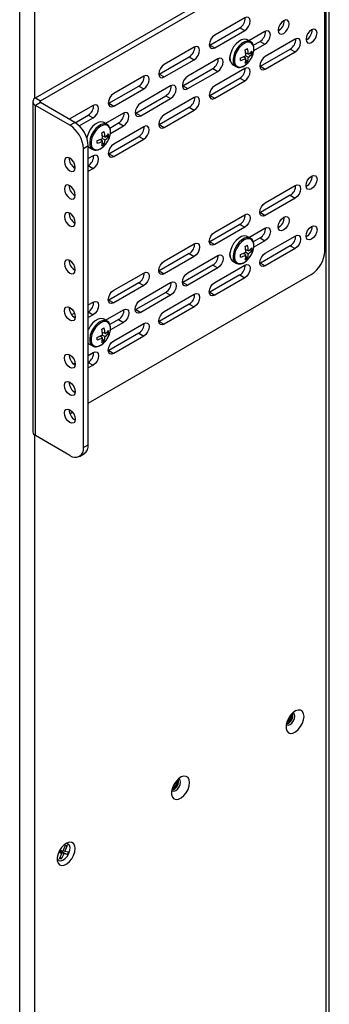
# Model space of a CAD drawing. Units: inches. Extents: x 0.3 to 33.8, y 0.2 to 21.7.
# Drawn here: x 28.3 to 29.3, y 13.7 to 16.9 of the extents above; entities that cross this region are included whole.
import ezdxf

# ---------------------------------------------------------------- set-up
doc = ezdxf.new("R2010")
doc.units = ezdxf.units.IN
doc.header["$MEASUREMENT"] = 0

msp = doc.modelspace()

# ---------------------------------------------------------------- linework, layer by layer
at = {"color": 7, "linetype": 'Continuous', "lineweight": 25}
for p, q in [((29.33586, 10.79162), (29.33586, 17.41989)), ((29.32561, 10.77733), (29.32561, 17.4056)), ((28.38245, 16.61576), (29.26108, 17.12298)), ((28.39831, 16.6066), (29.27694, 17.11383)), ((28.33124, 10.25146), (28.33124, 17.08979)), ((29.32113, 16.11866), (29.32113, 17.08831)), ((29.06127, 16.87501), (28.96404, 16.81888)), ((28.94819, 16.78721), (29.04541, 16.84334)), ((29.04541, 16.84334), (29.06127, 16.83418)), ((28.96404, 16.77805), (29.06127, 16.83418)), ((29.12686, 16.83081), (29.07502, 16.80088)), ((28.8974, 16.78041), (28.80017, 16.72428)), ((28.94645, 16.7863), (28.94819, 16.78721)), ((28.94819, 16.78721), (28.96404, 16.77805)), ((29.08, 16.79801), (29.06956, 16.80403)), ((29.08885, 16.78635), (29.111, 16.79913)), ((29.09078, 16.76915), (29.12686, 16.78998)), ((29.111, 16.79913), (29.12686, 16.78998)), ((29.22514, 16.80589), (29.12792, 16.74977)), ((28.78432, 16.69261), (28.88154, 16.74873)), ((28.88154, 16.74873), (28.8974, 16.73958)), ((29.01217, 16.7474), (29.01331, 16.74636)), ((29.01402, 16.75484), (29.01431, 16.75467)), ((29.06541, 16.74326), (29.05787, 16.74921)), ((29.07349, 16.75726), (29.06458, 16.76081)), ((29.06541, 16.75259), (29.07349, 16.74792)), ((29.08483, 16.75838), (29.07652, 16.75938)), ((29.11206, 16.71809), (29.20929, 16.77422)), ((29.12792, 16.70894), (29.22514, 16.76507)), ((29.20929, 16.77422), (29.22514, 16.76507)), ((28.80017, 16.68345), (28.8974, 16.73958)), ((28.97394, 16.74253), (28.87672, 16.68641)), ((29.01193, 16.74206), (29.01316, 16.74267)), ((29.02293, 16.72327), (29.03338, 16.71725)), ((29.07011, 16.73288), (29.06508, 16.73957)), ((29.11032, 16.71719), (29.11206, 16.71809)), ((29.11206, 16.71809), (29.12792, 16.70894)), ((28.73353, 16.68581), (28.6363, 16.62968)), ((28.78258, 16.6917), (28.78432, 16.69261)), ((28.78432, 16.69261), (28.80017, 16.68345)), ((28.86086, 16.65473), (28.95809, 16.71086)), ((28.87672, 16.64558), (28.97394, 16.70171)), ((28.95809, 16.71086), (28.97394, 16.70171)), ((29.06127, 16.71129), (28.96404, 16.65516)), ((28.62044, 16.59801), (28.71767, 16.65413)), ((28.71767, 16.65413), (28.73353, 16.64498)), ((28.82103, 16.65426), (28.7238, 16.59813)), ((28.85912, 16.65383), (28.86086, 16.65473)), ((28.86086, 16.65473), (28.87672, 16.64558)), ((28.94819, 16.62349), (29.04541, 16.67962)), ((28.96404, 16.61434), (29.06127, 16.67047)), ((29.04541, 16.67962), (29.06127, 16.67047)), ((28.6363, 16.58885), (28.73353, 16.64498)), ((28.70795, 16.56646), (28.80518, 16.62259)), ((28.8974, 16.61669), (28.80017, 16.56056)), ((28.80518, 16.62259), (28.82103, 16.61343)), ((28.94645, 16.62259), (28.94819, 16.62349)), ((28.94819, 16.62349), (28.96404, 16.61434)), ((28.37368, 16.60354), (28.37368, 15.53183)), ((28.38245, 16.61576), (28.39831, 16.6066)), ((28.39831, 16.60048), (28.38245, 16.59133)), ((28.38245, 15.51962), (28.38245, 16.59133)), ((28.49387, 16.527), (28.38245, 16.59133)), ((28.50973, 16.53616), (28.39831, 16.60048)), ((28.56966, 16.5912), (28.49201, 16.54638)), ((28.61871, 16.5971), (28.62044, 16.59801)), ((28.62044, 16.59801), (28.6363, 16.58885)), ((28.7238, 16.5573), (28.82103, 16.61343)), ((28.78432, 16.52889), (28.88154, 16.58502)), ((28.88154, 16.58502), (28.8974, 16.57586)), ((28.51148, 16.5351), (28.5538, 16.55953)), ((28.5538, 16.55953), (28.56966, 16.55038)), ((28.66812, 16.56598), (28.60974, 16.53228)), ((28.70621, 16.56555), (28.70795, 16.56646)), ((28.70795, 16.56646), (28.7238, 16.5573)), ((28.80017, 16.51974), (28.8974, 16.57586)), ((28.49387, 16.527), (28.50973, 16.53616)), ((28.52474, 16.52445), (28.56966, 16.55038)), ((28.61472, 16.52941), (28.60428, 16.53544)), ((28.62357, 16.51775), (28.65226, 16.53431)), ((28.6255, 16.50055), (28.66812, 16.52516)), ((28.73353, 16.52209), (28.6363, 16.46596)), ((28.65226, 16.53431), (28.66812, 16.52516)), ((28.78258, 16.52799), (28.78432, 16.52889)), ((28.78432, 16.52889), (28.80017, 16.51974)), ((28.60822, 16.48866), (28.5993, 16.49221)), ((28.61955, 16.48978), (28.61124, 16.49078)), ((28.62044, 16.43429), (28.71767, 16.49042)), ((28.71767, 16.49042), (28.73353, 16.48126)), ((28.55392, 16.45961), (28.53807, 16.45046)), ((28.55392, 15.48997), (28.55392, 16.45961)), ((28.60014, 16.47466), (28.5926, 16.48061)), ((28.60483, 16.46428), (28.5998, 16.47098)), ((28.60013, 16.48399), (28.60822, 16.47933)), ((28.6363, 16.42513), (28.73353, 16.48126)), ((28.53807, 15.48081), (28.53807, 16.45046)), ((28.56966, 16.42749), (28.55392, 16.41841)), ((28.55766, 16.45468), (28.5681, 16.44865)), ((28.61871, 16.43339), (28.62044, 16.43429)), ((28.62044, 16.43429), (28.6363, 16.42513)), ((28.51123, 16.39376), (28.50595, 16.39071)), ((28.50973, 16.38806), (28.51154, 16.38712)), ((28.55392, 16.37758), (28.56966, 16.38666)), ((29.12792, 16.27495), (29.22514, 16.33108)), ((28.50973, 16.29875), (28.51154, 16.29781)), ((29.20929, 16.2994), (29.11206, 16.24327)), ((29.20929, 16.2994), (29.22514, 16.29025)), ((29.22514, 16.29025), (29.12792, 16.23412)), ((28.96404, 16.18035), (29.06127, 16.23647)), ((29.11206, 16.24327), (29.11032, 16.24237)), ((29.11206, 16.24327), (29.12792, 16.23412)), ((28.50973, 16.20944), (28.51154, 16.2085)), ((29.04541, 16.2048), (28.94819, 16.14867)), ((29.04541, 16.2048), (29.06127, 16.19565)), ((29.06127, 16.19565), (28.96404, 16.13952)), ((29.07519, 16.16286), (29.12686, 16.19268)), ((28.80017, 16.08574), (28.8974, 16.14187)), ((28.94819, 16.14867), (28.94645, 16.14777)), ((28.94819, 16.14867), (28.96404, 16.13952)), ((29.08, 16.16008), (29.06956, 16.16611)), ((29.111, 16.16101), (29.08891, 16.14825)), ((29.12686, 16.15185), (29.09075, 16.13101)), ((29.111, 16.16101), (29.12686, 16.15185)), ((29.12792, 16.11123), (29.22514, 16.16736)), ((28.88154, 16.1102), (28.78432, 16.05407)), ((28.88154, 16.1102), (28.8974, 16.10105)), ((29.0122, 16.10946), (29.01331, 16.10844)), ((29.01408, 16.11688), (29.01431, 16.11675)), ((29.06541, 16.10534), (29.05787, 16.11128)), ((29.07349, 16.11933), (29.06458, 16.12289)), ((29.06541, 16.11467), (29.07349, 16.11)), ((29.08483, 16.12045), (29.07652, 16.12146)), ((29.20929, 16.13569), (29.11206, 16.07956)), ((29.22514, 16.12653), (29.12792, 16.0704)), ((29.20929, 16.13569), (29.22514, 16.12653)), ((28.8974, 16.10105), (28.80017, 16.04492)), ((28.87672, 16.04828), (28.97394, 16.10441)), ((29.01334, 16.10464), (29.01204, 16.10398)), ((29.02293, 16.08535), (29.03338, 16.07932)), ((29.07011, 16.09496), (29.06508, 16.10165)), ((29.11206, 16.07956), (29.11032, 16.07865)), ((29.11206, 16.07956), (29.12792, 16.0704)), ((28.50973, 16.05634), (28.51154, 16.0554)), ((28.55392, 15.62473), (29.27694, 16.04212)), ((28.6363, 15.99114), (28.73353, 16.04727)), ((28.78432, 16.05407), (28.78258, 16.05317)), ((28.78432, 16.05407), (28.80017, 16.04492)), ((28.95809, 16.07273), (28.86086, 16.01661)), ((28.97394, 16.06358), (28.87672, 16.00745)), ((29.04541, 16.04108), (28.94819, 15.98496)), ((28.95809, 16.07273), (28.97394, 16.06358)), ((28.96404, 16.01663), (29.06127, 16.07276)), ((29.04541, 16.04108), (29.06127, 16.03193)), ((28.71767, 16.0156), (28.62044, 15.95947)), ((28.71767, 16.0156), (28.73353, 16.00644)), ((28.7238, 15.96), (28.82103, 16.01613)), ((28.86086, 16.01661), (28.85912, 16.0157)), ((28.86086, 16.01661), (28.87672, 16.00745)), ((29.06127, 16.03193), (28.96404, 15.9758)), ((28.73353, 16.00644), (28.6363, 15.95032)), ((28.80518, 15.98446), (28.70795, 15.92833)), ((28.80017, 15.92203), (28.8974, 15.97816)), ((28.80518, 15.98446), (28.82103, 15.97531)), ((28.94819, 15.98496), (28.94645, 15.98405)), ((28.94819, 15.98496), (28.96404, 15.9758)), ((28.55392, 15.94359), (28.56966, 15.95267)), ((28.62044, 15.95947), (28.61871, 15.95857)), ((28.62044, 15.95947), (28.6363, 15.95032)), ((28.82103, 15.97531), (28.7238, 15.91918)), ((28.88154, 15.94648), (28.78432, 15.89035)), ((28.88154, 15.94648), (28.8974, 15.93733)), ((28.49987, 15.91238), (28.50865, 15.91745)), ((28.60992, 15.89426), (28.66812, 15.92786)), ((28.70795, 15.92833), (28.70621, 15.92743)), ((28.70795, 15.92833), (28.7238, 15.91918)), ((28.8974, 15.93733), (28.80017, 15.8812)), ((28.56966, 15.91184), (28.55392, 15.90276)), ((28.61472, 15.89148), (28.60428, 15.89751)), ((28.65226, 15.89619), (28.62363, 15.87966)), ((28.66812, 15.88703), (28.62548, 15.86241)), ((28.6363, 15.82743), (28.73353, 15.88355)), ((28.65226, 15.89619), (28.66812, 15.88703)), ((28.78432, 15.89035), (28.78258, 15.88945)), ((28.78432, 15.89035), (28.80017, 15.8812)), ((28.60822, 15.85073), (28.5993, 15.85429)), ((28.61955, 15.85186), (28.61124, 15.85286)), ((28.71767, 15.85188), (28.62044, 15.79575)), ((28.71767, 15.85188), (28.73353, 15.84273)), ((28.60014, 15.83674), (28.5926, 15.84268)), ((28.60483, 15.82636), (28.5998, 15.83305)), ((28.60013, 15.84607), (28.60822, 15.8414)), ((28.73353, 15.84273), (28.6363, 15.7866)), ((28.55392, 15.77987), (28.56966, 15.78895)), ((28.55766, 15.81675), (28.5681, 15.81073)), ((28.62044, 15.79575), (28.61871, 15.79485)), ((28.62044, 15.79575), (28.6363, 15.7866)), ((28.50639, 15.75243), (28.51132, 15.75528)), ((28.56966, 15.74813), (28.55392, 15.73904)), ((28.49445, 15.59039), (28.50293, 15.59529)), ((28.49387, 15.45529), (28.38245, 15.51962)), ((28.53807, 15.48081), (28.55392, 15.48997)), ((28.52512, 15.4522), (28.54098, 15.46135)), ((29.20561, 14.60604), (29.21003, 14.60349)), ((29.20916, 14.5971), (29.21003, 14.60349)), ((29.21296, 14.6126), (29.21125, 14.61359)), ((29.21547, 14.61803), (29.21581, 14.61784)), ((29.21581, 14.61784), (29.21576, 14.61831)), ((29.20368, 14.59458), (29.20041, 14.59647)), ((29.20259, 14.6009), (29.20916, 14.5971)), ((29.20368, 14.59458), (29.20916, 14.5971)), ((28.83245, 14.38028), (28.82918, 14.38216)), ((28.83135, 14.38659), (28.83793, 14.3828)), ((28.83245, 14.38028), (28.83793, 14.3828)), ((28.83438, 14.39173), (28.8388, 14.38918)), ((28.83793, 14.3828), (28.8388, 14.38918)), ((28.84173, 14.39829), (28.84001, 14.39928)), ((28.84424, 14.40373), (28.84458, 14.40353)), ((28.84458, 14.40353), (28.84453, 14.404)), ((28.47214, 14.17238), (28.47983, 14.19016)), ((28.48542, 14.18909), (28.47774, 14.17131)), ((28.48542, 14.18909), (28.47856, 14.18723)), ((28.47983, 14.19016), (28.48542, 14.18909)), ((28.46842, 14.16377), (28.45713, 14.16593)), ((28.45931, 14.17071), (28.46842, 14.16377)), ((28.47402, 14.16271), (28.46009, 14.17221)), ((28.48557, 14.1605), (28.46058, 14.17312)), ((28.46074, 14.14599), (28.46842, 14.16377)), ((28.46133, 14.17445), (28.47214, 14.17238)), ((28.47402, 14.16271), (28.46633, 14.14493)), ((28.47264, 14.17352), (28.47774, 14.17131)), ((28.48557, 14.1605), (28.47402, 14.16271)), ((28.47774, 14.17131), (28.48929, 14.16911)), ((28.48929, 14.16911), (28.48557, 14.1605)), ((28.46633, 14.14493), (28.46074, 14.14599)), ((28.46633, 14.14493), (28.46341, 14.15218))]:
    msp.add_line(p, q, dxfattribs=at)
at = {"color": 8, "linetype": 'Continuous', "lineweight": 25}
for p, q in [((28.38073, 16.61468), (28.38073, 17.09285)), ((28.39831, 16.60048), (28.39831, 16.6066)), ((28.55392, 16.39574), (28.56966, 16.38666)), ((28.55392, 15.92093), (28.56966, 15.91184)), ((28.55392, 15.75721), (28.56966, 15.74813)), ((28.38073, 11.53682), (28.38073, 15.52069))]:
    msp.add_line(p, q, dxfattribs=at)
at = {"color": 7, "linetype": 'Continuous', "lineweight": 25, "flags": 128}
for points in [[(29.06127, 16.83418), (29.06804, 16.83964), (29.07377, 16.84738), (29.0776, 16.85621), (29.07895, 16.8648), (29.0776, 16.87184), (29.07377, 16.87625), (29.06804, 16.87736), (29.06127, 16.87501)], [(29.17008, 16.83535), (29.17143, 16.82827), (29.17528, 16.82384), (29.18104, 16.82272), (29.18784, 16.82509), (29.19464, 16.83057), (29.20041, 16.83835), (29.20426, 16.84723), (29.20561, 16.85586), (29.20426, 16.86293), (29.20041, 16.86736), (29.19464, 16.86848), (29.18784, 16.86612), (29.18104, 16.86063), (29.17528, 16.85286), (29.17143, 16.84398), (29.17008, 16.83535)], [(28.96404, 16.81888), (28.95728, 16.81342), (28.95154, 16.80569), (28.94771, 16.79685), (28.94637, 16.78826), (28.94771, 16.78123), (28.95154, 16.77682), (28.95728, 16.7757), (28.96404, 16.77805)], [(29.12686, 16.78998), (29.13362, 16.79544), (29.13936, 16.80318), (29.14319, 16.81201), (29.14453, 16.8206), (29.14319, 16.82763), (29.13936, 16.83204), (29.13362, 16.83316), (29.12686, 16.83081)], [(29.22514, 16.76507), (29.23191, 16.77053), (29.23764, 16.77826), (29.24148, 16.7871), (29.24282, 16.79569), (29.24148, 16.80272), (29.23764, 16.80713), (29.23191, 16.80825), (29.22514, 16.80589)], [(29.26041, 16.80584), (29.26176, 16.79877), (29.26561, 16.79434), (29.27138, 16.79322), (29.27818, 16.79558), (29.28498, 16.80107), (29.29074, 16.80884), (29.29459, 16.81772), (29.29594, 16.82635), (29.29459, 16.83342), (29.29074, 16.83785), (29.28498, 16.83897), (29.27818, 16.83661), (29.27138, 16.83112), (29.26561, 16.82335), (29.26176, 16.81447), (29.26041, 16.80584)], [(28.8974, 16.73958), (28.90416, 16.74504), (28.9099, 16.75278), (28.91373, 16.76161), (28.91508, 16.7702), (28.91373, 16.77723), (28.9099, 16.78164), (28.90416, 16.78276), (28.8974, 16.78041)], [(29.06956, 16.80403), (29.06705, 16.8052), (29.05938, 16.80616), (29.05073, 16.80396), (29.04176, 16.79878), (29.03311, 16.79099), (29.02544, 16.78118), (29.01931, 16.77006), (29.01518, 16.75847), (29.01335, 16.74726), (29.01397, 16.73727), (29.01697, 16.72924), (29.02215, 16.72376), (29.02293, 16.72327)], [(29.08606, 16.7516), (29.08821, 16.7574), (29.09074, 16.7688), (29.09074, 16.77915), (29.08821, 16.78763), (29.08336, 16.79354), (29.07659, 16.79641), (29.06843, 16.796), (29.05955, 16.79235), (29.05068, 16.78576), (29.04252, 16.77675), (29.03574, 16.76605), (29.03089, 16.75454), (29.02837, 16.74315), (29.02837, 16.73279), (29.03089, 16.72431), (29.03574, 16.7184), (29.04252, 16.71553), (29.05068, 16.71594), (29.05955, 16.71959), (29.05955, 16.71959)], [(28.97394, 16.70171), (28.98071, 16.70717), (28.98644, 16.7149), (28.99028, 16.72374), (28.99162, 16.73232), (28.99028, 16.73936), (28.98644, 16.74377), (28.98071, 16.74488), (28.97394, 16.74253)], [(29.12792, 16.74977), (29.12115, 16.74431), (29.11542, 16.73657), (29.11158, 16.72774), (29.11024, 16.71915), (29.11158, 16.71211), (29.11542, 16.7077), (29.12115, 16.70659), (29.12792, 16.70894)], [(28.80017, 16.72428), (28.79341, 16.71882), (28.78767, 16.71108), (28.78384, 16.70225), (28.78249, 16.69366), (28.78384, 16.68663), (28.78767, 16.68222), (28.79341, 16.6811), (28.80017, 16.68345)], [(29.05955, 16.71959), (29.06843, 16.72619), (29.07659, 16.7352), (29.07659, 16.73521)], [(29.06127, 16.67047), (29.06804, 16.67592), (29.07377, 16.68366), (29.0776, 16.6925), (29.07895, 16.70108), (29.0776, 16.70812), (29.07377, 16.71253), (29.06804, 16.71364), (29.06127, 16.71129)], [(28.73353, 16.64498), (28.74029, 16.65044), (28.74603, 16.65817), (28.74986, 16.66701), (28.75121, 16.6756), (28.74986, 16.68263), (28.74603, 16.68704), (28.74029, 16.68816), (28.73353, 16.68581)], [(28.87672, 16.68641), (28.86995, 16.68095), (28.86422, 16.67321), (28.86038, 16.66438), (28.85904, 16.65579), (28.86038, 16.64875), (28.86422, 16.64434), (28.86995, 16.64323), (28.87672, 16.64558)], [(28.82103, 16.61343), (28.8278, 16.61889), (28.83353, 16.62663), (28.83736, 16.63546), (28.83871, 16.64405), (28.83736, 16.65109), (28.83353, 16.6555), (28.8278, 16.65661), (28.82103, 16.65426)], [(28.96404, 16.65516), (28.95728, 16.64971), (28.95154, 16.64197), (28.94771, 16.63313), (28.94637, 16.62455), (28.94771, 16.61751), (28.95154, 16.6131), (28.95728, 16.61199), (28.96404, 16.61434)], [(28.6363, 16.62968), (28.62954, 16.62422), (28.6238, 16.61648), (28.61997, 16.60765), (28.61862, 16.59906), (28.61997, 16.59202), (28.6238, 16.58761), (28.62954, 16.5865), (28.6363, 16.58885)], [(28.8974, 16.57586), (28.90416, 16.58132), (28.9099, 16.58906), (28.91373, 16.59789), (28.91508, 16.60648), (28.91373, 16.61352), (28.9099, 16.61793), (28.90416, 16.61904), (28.8974, 16.61669)], [(28.56966, 16.55038), (28.57642, 16.55584), (28.58216, 16.56357), (28.58599, 16.57241), (28.58733, 16.581), (28.58599, 16.58803), (28.58216, 16.59244), (28.57642, 16.59356), (28.56966, 16.5912)], [(28.7238, 16.59813), (28.71704, 16.59267), (28.7113, 16.58494), (28.70747, 16.5761), (28.70613, 16.56751), (28.70747, 16.56048), (28.7113, 16.55607), (28.71704, 16.55495), (28.7238, 16.5573)], [(28.66812, 16.52516), (28.67489, 16.53062), (28.68062, 16.53835), (28.68445, 16.54719), (28.6858, 16.55578), (28.68445, 16.56281), (28.68062, 16.56722), (28.67489, 16.56834), (28.66812, 16.56598)], [(28.80017, 16.56056), (28.79341, 16.5551), (28.78767, 16.54737), (28.78384, 16.53853), (28.78249, 16.52994), (28.78384, 16.52291), (28.78767, 16.5185), (28.79341, 16.51738), (28.80017, 16.51974)], [(28.60428, 16.53544), (28.60178, 16.5366), (28.5941, 16.53756), (28.58546, 16.53536), (28.57648, 16.53018), (28.56783, 16.52239), (28.56016, 16.51258), (28.55403, 16.50146), (28.5499, 16.48987), (28.549, 16.48591)], [(28.62078, 16.483), (28.62294, 16.4888), (28.62546, 16.5002), (28.62546, 16.51055), (28.62294, 16.51903), (28.61809, 16.52494), (28.61131, 16.52781), (28.60315, 16.52741), (28.59428, 16.52376), (28.5854, 16.51716), (28.57724, 16.50815), (28.57047, 16.49745), (28.56562, 16.48594), (28.56309, 16.47455), (28.56309, 16.46419), (28.56562, 16.45572), (28.57047, 16.4498), (28.57724, 16.44693), (28.5854, 16.44734), (28.59428, 16.45099), (28.59428, 16.45099)], [(28.73353, 16.48126), (28.74029, 16.48672), (28.74603, 16.49446), (28.74986, 16.50329), (28.75121, 16.51188), (28.74986, 16.51892), (28.74603, 16.52333), (28.74029, 16.52444), (28.73353, 16.52209)], [(28.55392, 16.45767), (28.55687, 16.45516), (28.55766, 16.45468)], [(28.59428, 16.45099), (28.60315, 16.45759), (28.61131, 16.4666), (28.61132, 16.46661)], [(28.6363, 16.46596), (28.62954, 16.4605), (28.6238, 16.45277), (28.61997, 16.44393), (28.61862, 16.43534), (28.61997, 16.42831), (28.6238, 16.4239), (28.62954, 16.42278), (28.6363, 16.42513)], [(28.56966, 16.38666), (28.57642, 16.39212), (28.58216, 16.39986), (28.58599, 16.40869), (28.58733, 16.41728), (28.58599, 16.42432), (28.58216, 16.42873), (28.57642, 16.42984), (28.56966, 16.42749)], [(28.49387, 16.3789), (28.50067, 16.37654), (28.50643, 16.37766), (28.51029, 16.38209), (28.51164, 16.38916), (28.51029, 16.39779), (28.50643, 16.40667), (28.50067, 16.41445), (28.49387, 16.41993), (28.48707, 16.4223), (28.48131, 16.42118), (28.47746, 16.41674), (28.47611, 16.40967), (28.47746, 16.40104), (28.48131, 16.39216), (28.48707, 16.38439), (28.49387, 16.3789)], [(29.26041, 16.33102), (29.26176, 16.33965), (29.26561, 16.34853), (29.27138, 16.35631), (29.27818, 16.36179), (29.28498, 16.36416), (29.29074, 16.36304), (29.29459, 16.3586), (29.29594, 16.35153), (29.29459, 16.3429), (29.29074, 16.33402), (29.28498, 16.32625), (29.27818, 16.32076), (29.27138, 16.3184), (29.26561, 16.31952), (29.26176, 16.32395), (29.26041, 16.33102)], [(28.49387, 16.28959), (28.50067, 16.28723), (28.50643, 16.28835), (28.51029, 16.29278), (28.51164, 16.29985), (28.51029, 16.30848), (28.50643, 16.31736), (28.50067, 16.32514), (28.49387, 16.33062), (28.48707, 16.33299), (28.48131, 16.33187), (28.47746, 16.32744), (28.47611, 16.32037), (28.47746, 16.31173), (28.48131, 16.30285), (28.48707, 16.29508), (28.49387, 16.28959)], [(29.22514, 16.33108), (29.23191, 16.33343), (29.23764, 16.33231), (29.24148, 16.3279), (29.24282, 16.32087), (29.24148, 16.31228), (29.23764, 16.30344), (29.23191, 16.29571), (29.22514, 16.29025)], [(29.12792, 16.23412), (29.12115, 16.23177), (29.11542, 16.23288), (29.11158, 16.23729), (29.11024, 16.24433), (29.11158, 16.25292), (29.11542, 16.26175), (29.12115, 16.26949), (29.12792, 16.27495)], [(28.49387, 16.20028), (28.50067, 16.19792), (28.50643, 16.19904), (28.51029, 16.20347), (28.51164, 16.21054), (28.51029, 16.21918), (28.50643, 16.22805), (28.50067, 16.23583), (28.49387, 16.24132), (28.48707, 16.24368), (28.48131, 16.24256), (28.47746, 16.23813), (28.47611, 16.23106), (28.47746, 16.22242), (28.48131, 16.21355), (28.48707, 16.20577), (28.49387, 16.20028)], [(29.06127, 16.23647), (29.06804, 16.23883), (29.07377, 16.23771), (29.0776, 16.2333), (29.07895, 16.22627), (29.0776, 16.21768), (29.07377, 16.20884), (29.06804, 16.20111), (29.06127, 16.19565)], [(29.17008, 16.19722), (29.17143, 16.20585), (29.17528, 16.21473), (29.18104, 16.2225), (29.18784, 16.22799), (29.19464, 16.23035), (29.20041, 16.22923), (29.20426, 16.2248), (29.20561, 16.21773), (29.20426, 16.2091), (29.20041, 16.20022), (29.19464, 16.19245), (29.18784, 16.18696), (29.18104, 16.1846), (29.17528, 16.18572), (29.17143, 16.19015), (29.17008, 16.19722)], [(28.96404, 16.13952), (28.95728, 16.13717), (28.95154, 16.13828), (28.94771, 16.14269), (28.94637, 16.14973), (28.94771, 16.15832), (28.95154, 16.16715), (28.95728, 16.17489), (28.96404, 16.18035)], [(29.12686, 16.19268), (29.13362, 16.19503), (29.13936, 16.19392), (29.14319, 16.18951), (29.14453, 16.18247), (29.14319, 16.17388), (29.13936, 16.16505), (29.13362, 16.15731), (29.12686, 16.15185)], [(29.22514, 16.16736), (29.23191, 16.16971), (29.23764, 16.1686), (29.24148, 16.16419), (29.24282, 16.15715), (29.24148, 16.14856), (29.23764, 16.13973), (29.23191, 16.13199), (29.22514, 16.12653)], [(29.26041, 16.1673), (29.26176, 16.17594), (29.26561, 16.18481), (29.27138, 16.19259), (29.27818, 16.19808), (29.28498, 16.20044), (29.29074, 16.19932), (29.29459, 16.19489), (29.29594, 16.18782), (29.29459, 16.17918), (29.29074, 16.17031), (29.28498, 16.16253), (29.27818, 16.15704), (29.27138, 16.15468), (29.26561, 16.1558), (29.26176, 16.16023), (29.26041, 16.1673)], [(28.8974, 16.14187), (28.90416, 16.14422), (28.9099, 16.14311), (28.91373, 16.1387), (28.91508, 16.13166), (28.91373, 16.12308), (28.9099, 16.11424), (28.90416, 16.1065), (28.8974, 16.10105)], [(29.06956, 16.16611), (29.06705, 16.16728), (29.05938, 16.16823), (29.05073, 16.16604), (29.04176, 16.16086), (29.03311, 16.15307), (29.02544, 16.14325), (29.01931, 16.13214), (29.01518, 16.12055), (29.01335, 16.10934), (29.01397, 16.09935), (29.01697, 16.09132), (29.02215, 16.08584), (29.02293, 16.08535)], [(29.08606, 16.11368), (29.08821, 16.11948), (29.09074, 16.13088), (29.09074, 16.14123), (29.08821, 16.14971), (29.08336, 16.15562), (29.07659, 16.15849), (29.06843, 16.15808), (29.05955, 16.15443), (29.05068, 16.14783), (29.04252, 16.13882), (29.03574, 16.12813), (29.03089, 16.11662), (29.02837, 16.10522), (29.02837, 16.09487), (29.03089, 16.08639), (29.03574, 16.08048), (29.04252, 16.07761), (29.05068, 16.07802), (29.05955, 16.08167), (29.05955, 16.08167)], [(28.97394, 16.10441), (28.98071, 16.10676), (28.98644, 16.10564), (28.99028, 16.10123), (28.99162, 16.0942), (28.99028, 16.08561), (28.98644, 16.07677), (28.98071, 16.06904), (28.97394, 16.06358)], [(29.12792, 16.0704), (29.12115, 16.06805), (29.11542, 16.06917), (29.11158, 16.07358), (29.11024, 16.08061), (29.11158, 16.0892), (29.11542, 16.09804), (29.12115, 16.10577), (29.12792, 16.11123)], [(28.49387, 16.04718), (28.50067, 16.04482), (28.50643, 16.04594), (28.51029, 16.05037), (28.51164, 16.05744), (28.51029, 16.06607), (28.50643, 16.07495), (28.50067, 16.08273), (28.49387, 16.08821), (28.48707, 16.09058), (28.48131, 16.08946), (28.47746, 16.08502), (28.47611, 16.07795), (28.47746, 16.06932), (28.48131, 16.06044), (28.48707, 16.05267), (28.49387, 16.04718)], [(28.80017, 16.04492), (28.79341, 16.04257), (28.78767, 16.04368), (28.78384, 16.04809), (28.78249, 16.05513), (28.78384, 16.06371), (28.78767, 16.07255), (28.79341, 16.08029), (28.80017, 16.08574)], [(29.05955, 16.08167), (29.06843, 16.08827), (29.07659, 16.09728), (29.07659, 16.09728)], [(29.06127, 16.07276), (29.06804, 16.07511), (29.07377, 16.07399), (29.0776, 16.06958), (29.07895, 16.06255), (29.0776, 16.05396), (29.07377, 16.04513), (29.06804, 16.03739), (29.06127, 16.03193)], [(28.73353, 16.04727), (28.74029, 16.04962), (28.74603, 16.04851), (28.74986, 16.0441), (28.75121, 16.03706), (28.74986, 16.02847), (28.74603, 16.01964), (28.74029, 16.0119), (28.73353, 16.00644)], [(28.87672, 16.00745), (28.86995, 16.0051), (28.86422, 16.00621), (28.86038, 16.01062), (28.85904, 16.01766), (28.86038, 16.02625), (28.86422, 16.03508), (28.86995, 16.04282), (28.87672, 16.04828)], [(28.82103, 16.01613), (28.8278, 16.01848), (28.83353, 16.01737), (28.83736, 16.01296), (28.83871, 16.00592), (28.83736, 15.99734), (28.83353, 15.9885), (28.8278, 15.98076), (28.82103, 15.97531)], [(28.96404, 15.9758), (28.95728, 15.97345), (28.95154, 15.97457), (28.94771, 15.97898), (28.94637, 15.98601), (28.94771, 15.9946), (28.95154, 16.00343), (28.95728, 16.01117), (28.96404, 16.01663)], [(28.6363, 15.95032), (28.62954, 15.94796), (28.6238, 15.94908), (28.61997, 15.95349), (28.61862, 15.96052), (28.61997, 15.96911), (28.6238, 15.97795), (28.62954, 15.98568), (28.6363, 15.99114)], [(28.8974, 15.97816), (28.90416, 15.98051), (28.9099, 15.97939), (28.91373, 15.97498), (28.91508, 15.96795), (28.91373, 15.95936), (28.9099, 15.95052), (28.90416, 15.94279), (28.8974, 15.93733)], [(28.56966, 15.95267), (28.57642, 15.95502), (28.58216, 15.95391), (28.58599, 15.9495), (28.58733, 15.94246), (28.58599, 15.93387), (28.58216, 15.92504), (28.57642, 15.9173), (28.56966, 15.91184)], [(28.7238, 15.91918), (28.71704, 15.91683), (28.7113, 15.91794), (28.70747, 15.92235), (28.70613, 15.92939), (28.70747, 15.93797), (28.7113, 15.94681), (28.71704, 15.95455), (28.7238, 15.96)], [(28.49387, 15.93511), (28.50067, 15.92963), (28.50643, 15.92185), (28.51029, 15.91297), (28.51164, 15.90434), (28.51029, 15.89727), (28.50643, 15.89284), (28.50067, 15.89172), (28.49387, 15.89408), (28.48707, 15.89957), (28.48131, 15.90734), (28.47746, 15.91622), (28.47611, 15.92485), (28.47746, 15.93192), (28.48131, 15.93636), (28.48707, 15.93748), (28.49387, 15.93511)], [(28.66812, 15.92786), (28.67489, 15.93021), (28.68062, 15.9291), (28.68445, 15.92468), (28.6858, 15.91765), (28.68445, 15.90906), (28.68062, 15.90023), (28.67489, 15.89249), (28.66812, 15.88703)], [(28.80017, 15.8812), (28.79341, 15.87885), (28.78767, 15.87996), (28.78384, 15.88437), (28.78249, 15.89141), (28.78384, 15.9), (28.78767, 15.90883), (28.79341, 15.91657), (28.80017, 15.92203)], [(28.60428, 15.89751), (28.60178, 15.89868), (28.5941, 15.89964), (28.58546, 15.89744), (28.57648, 15.89226), (28.56783, 15.88447), (28.56016, 15.87465), (28.55403, 15.86354), (28.55372, 15.86284)], [(28.62078, 15.84508), (28.62294, 15.85088), (28.62546, 15.86228), (28.62546, 15.87263), (28.62294, 15.88111), (28.61809, 15.88702), (28.61131, 15.88989), (28.60315, 15.88948), (28.59428, 15.88583), (28.5854, 15.87924), (28.57724, 15.87022), (28.57047, 15.85953), (28.56562, 15.84802), (28.56309, 15.83663), (28.56309, 15.82627), (28.56562, 15.81779), (28.57047, 15.81188), (28.57724, 15.80901), (28.5854, 15.80942), (28.59428, 15.81307), (28.59428, 15.81307)], [(28.73353, 15.88355), (28.74029, 15.88591), (28.74603, 15.88479), (28.74986, 15.88038), (28.75121, 15.87335), (28.74986, 15.86476), (28.74603, 15.85592), (28.74029, 15.84819), (28.73353, 15.84273)], [(28.55392, 15.81975), (28.55687, 15.81724), (28.55766, 15.81675)], [(28.59428, 15.81307), (28.60315, 15.81967), (28.61131, 15.82868), (28.61132, 15.82869)], [(28.6363, 15.7866), (28.62954, 15.78425), (28.6238, 15.78536), (28.61997, 15.78977), (28.61862, 15.79681), (28.61997, 15.8054), (28.6238, 15.81423), (28.62954, 15.82197), (28.6363, 15.82743)], [(28.56966, 15.78895), (28.57642, 15.7913), (28.58216, 15.79019), (28.58599, 15.78578), (28.58733, 15.77875), (28.58599, 15.77016), (28.58216, 15.76132), (28.57642, 15.75359), (28.56966, 15.74813)], [(28.49387, 15.78201), (28.50067, 15.77652), (28.50643, 15.76875), (28.51029, 15.75987), (28.51164, 15.75124), (28.51029, 15.74417), (28.50643, 15.73974), (28.50067, 15.73862), (28.49387, 15.74098), (28.48707, 15.74647), (28.48131, 15.75424), (28.47746, 15.76312), (28.47611, 15.77175), (28.47746, 15.77882), (28.48131, 15.78325), (28.48707, 15.78437), (28.49387, 15.78201)], [(28.49387, 15.6927), (28.50067, 15.68722), (28.50643, 15.67944), (28.51029, 15.67056), (28.51164, 15.66193), (28.51029, 15.65486), (28.50643, 15.65043), (28.50067, 15.64931), (28.49387, 15.65167), (28.48707, 15.65716), (28.48131, 15.66493), (28.47746, 15.67381), (28.47611, 15.68244), (28.47746, 15.68951), (28.48131, 15.69395), (28.48707, 15.69507), (28.49387, 15.6927)], [(28.49387, 15.60339), (28.50067, 15.59791), (28.50643, 15.59013), (28.51029, 15.58125), (28.51164, 15.57262), (28.51029, 15.56555), (28.50643, 15.56112), (28.50067, 15.56), (28.49387, 15.56236), (28.48707, 15.56785), (28.48131, 15.57562), (28.47746, 15.5845), (28.47611, 15.59313), (28.47746, 15.6002), (28.48131, 15.60464), (28.48707, 15.60576), (28.49387, 15.60339)], [(29.25383, 14.60793), (29.25253, 14.61717), (29.24874, 14.62408), (29.24279, 14.62805), (29.23521, 14.62873), (29.22668, 14.62605), (29.21796, 14.62026), (29.20982, 14.61187), (29.20298, 14.60162), (29.19805, 14.59043), (29.19547, 14.57929), (29.19547, 14.56919), (29.19805, 14.56103), (29.20298, 14.55553), (29.20982, 14.55318), (29.21796, 14.55419), (29.22668, 14.55847), (29.23521, 14.56564), (29.24279, 14.57506), (29.24874, 14.5859), (29.25253, 14.59719), (29.25383, 14.60793)], [(29.19593, 14.58231), (29.19767, 14.58093), (29.20274, 14.57994), (29.20873, 14.58202), (29.21472, 14.58686), (29.21979, 14.5937), (29.22318, 14.60152), (29.22437, 14.60912)], [(29.22437, 14.60912), (29.22318, 14.61535), (29.21979, 14.61925), (29.21773, 14.62006)], [(28.8826, 14.39363), (28.8813, 14.40286), (28.8775, 14.40977), (28.87155, 14.41374), (28.86398, 14.41442), (28.85545, 14.41174), (28.84673, 14.40595), (28.83859, 14.39756), (28.83175, 14.38732), (28.82682, 14.37612), (28.82424, 14.36498), (28.82424, 14.35488), (28.82682, 14.34672), (28.83175, 14.34122), (28.83859, 14.33887), (28.84673, 14.33988), (28.85545, 14.34416), (28.86398, 14.35133), (28.87155, 14.36075), (28.8775, 14.37159), (28.8813, 14.38288), (28.8826, 14.39363)], [(28.8247, 14.368), (28.82644, 14.36662), (28.83151, 14.36564), (28.8375, 14.36772), (28.84349, 14.37255), (28.84856, 14.37939), (28.85195, 14.38721), (28.85314, 14.39481)], [(28.85314, 14.39481), (28.85195, 14.40104), (28.84856, 14.40494), (28.8465, 14.40576)], [(28.51137, 14.17932), (28.51007, 14.18855), (28.50627, 14.19546), (28.50032, 14.19943), (28.49275, 14.20011), (28.48422, 14.19744), (28.4755, 14.19165), (28.46735, 14.18325), (28.46052, 14.17301), (28.45559, 14.16182), (28.45301, 14.15068), (28.45301, 14.14058), (28.45559, 14.13241), (28.46052, 14.12691), (28.46735, 14.12456), (28.4755, 14.12557), (28.48422, 14.12985), (28.49275, 14.13702), (28.50032, 14.14645), (28.50627, 14.15729), (28.51007, 14.16858), (28.51137, 14.17932)], [(28.49104, 14.16412), (28.49404, 14.17377), (28.49451, 14.18268), (28.4924, 14.18976), (28.48796, 14.19416), (28.48173, 14.19535), (28.48024, 14.19517)], [(28.45274, 14.14753), (28.45376, 14.14533), (28.4582, 14.14093), (28.46443, 14.13974), (28.47171, 14.1419), (28.47916, 14.14716), (28.48587, 14.15487), (28.49104, 14.16412)]]:
    msp.add_lwpolyline(points, dxfattribs=at)
at = {"color": 8, "linetype": 'Continuous', "lineweight": 25, "flags": 128}
for points in [[(29.08, 16.79801), (29.07749, 16.79917), (29.06982, 16.80013), (29.06118, 16.79793), (29.0522, 16.79275), (29.04355, 16.78496), (29.03588, 16.77515), (29.02975, 16.76403), (29.02562, 16.75244), (29.0238, 16.74124), (29.02441, 16.73125), (29.02742, 16.72321), (29.03259, 16.71773), (29.03383, 16.71699)], [(28.61472, 16.52941), (28.61222, 16.53057), (28.60455, 16.53153), (28.5959, 16.52934), (28.58692, 16.52415), (28.57828, 16.51636), (28.57061, 16.50655), (28.56448, 16.49543), (28.56035, 16.48384), (28.55852, 16.47264), (28.55913, 16.46265), (28.56214, 16.45461), (28.56732, 16.44913), (28.56856, 16.4484)], [(29.08, 16.16008), (29.07749, 16.16125), (29.06982, 16.16221), (29.06118, 16.16001), (29.0522, 16.15483), (29.04355, 16.14704), (29.03588, 16.13722), (29.02975, 16.12611), (29.02562, 16.11452), (29.0238, 16.10331), (29.02441, 16.09332), (29.02742, 16.08529), (29.03259, 16.07981), (29.03383, 16.07907)], [(28.61472, 15.89148), (28.61222, 15.89265), (28.60455, 15.89361), (28.5959, 15.89141), (28.58692, 15.88623), (28.57828, 15.87844), (28.57061, 15.86863), (28.56448, 15.85751), (28.56035, 15.84592), (28.55852, 15.83472), (28.55913, 15.82472), (28.56214, 15.81669), (28.56732, 15.81121), (28.56856, 15.81047)]]:
    msp.add_lwpolyline(points, dxfattribs=at)
at = {"color": 7, "linetype": 'Continuous', "lineweight": 25}
for centre, radius, start, end in [((29.02652, 16.87458), 0.03651, 301.16171, 2.09777), ((29.15395, 16.86517), 0.03576, 296.97472, 3.03066), ((29.09211, 16.83037), 0.03651, 301.16171, 2.09777), ((29.24428, 16.83566), 0.03576, 296.97472, 3.03066), ((28.86265, 16.77997), 0.03651, 301.16171, 2.09777), ((29.1904, 16.80546), 0.03651, 301.16171, 2.09777), ((29.03479, 16.74559), 0.02289, 151.51452, 207.77847), ((29.01854, 16.84694), 0.10535, 286.14305, 296.41843), ((28.63117, 16.74138), 0.41668, 359.40006, 0.59994), ((28.8579, 17.13447), 0.41691, 299.39774, 300.59688), ((28.96027, 16.74601), 0.10534, 3.57889, 13.85507), ((28.98755, 16.75089), 0.08617, 4.23415, 16.66354), ((29.02475, 16.75098), 0.04884, 338.24184, 356.41028), ((29.0446, 16.80197), 0.05324, 302.86653, 319.0813), ((29.04648, 16.7886), 0.04883, 303.58689, 321.75683), ((29.01602, 16.78111), 0.076, 322.84826, 337.15712), ((29.03651, 16.76274), 0.04851, 354.84014, 5.15986), ((28.9392, 16.7421), 0.03651, 301.16171, 2.09777), ((29.02652, 16.71086), 0.03651, 301.16171, 2.09777), ((29.02796, 16.82087), 0.08617, 283.33425, 295.76306), ((29.01223, 16.74593), 0.05325, 340.91684, 357.13053), ((29.04218, 16.77253), 0.04851, 294.83708, 305.15754), ((28.69878, 16.68537), 0.03651, 301.16171, 2.09777), ((28.78628, 16.65383), 0.03651, 301.16171, 2.09777), ((28.86265, 16.61626), 0.03651, 301.16171, 2.09777), ((28.38709, 16.60354), 0.01307, 110.78342, 249.21658), ((28.39947, 16.60354), 0.00327, 110.78342, 249.21658), ((28.53491, 16.59077), 0.03651, 301.16171, 2.09777), ((28.63337, 16.56555), 0.03651, 301.16171, 2.09777), ((28.44211, 16.44609), 0.09605, 2.60548, 57.39452), ((28.45797, 16.45524), 0.09605, 2.60548, 57.39452), ((28.69878, 16.52166), 0.03651, 301.16171, 2.09777), ((28.39263, 16.86587), 0.41691, 299.39774, 300.59688), ((28.495, 16.47742), 0.10534, 3.57889, 13.85507), ((28.52228, 16.48229), 0.08617, 4.23415, 16.66354), ((28.57932, 16.53338), 0.05324, 302.86653, 319.0813), ((28.5812, 16.52), 0.04883, 303.58689, 321.75683), ((28.57124, 16.49414), 0.04851, 354.84014, 5.15986), ((28.55326, 16.57834), 0.10535, 286.14305, 296.41843), ((28.16589, 16.47278), 0.41668, 359.40006, 0.59994), ((28.56268, 16.55227), 0.08617, 283.33425, 295.76306), ((28.54695, 16.47733), 0.05325, 340.91684, 357.13053), ((28.5769, 16.50394), 0.04851, 294.83708, 305.15754), ((28.55947, 16.48238), 0.04884, 338.24184, 356.41028), ((28.55074, 16.51251), 0.076, 322.84826, 337.15712), ((28.53491, 16.42706), 0.03651, 301.16171, 2.09777), ((28.52909, 16.41965), 0.03706, 178.11017, 238.49533), ((29.24428, 16.36084), 0.03576, 296.97472, 3.03066), ((28.52909, 16.33034), 0.03706, 178.11017, 238.49533), ((29.18999, 16.33086), 0.0369, 301.52048, 1.739), ((28.52909, 16.24103), 0.03706, 178.11017, 238.49533), ((29.02612, 16.23626), 0.0369, 301.52048, 1.739), ((29.15395, 16.22704), 0.03576, 296.97472, 3.03066), ((29.09171, 16.19246), 0.0369, 301.52048, 1.739), ((29.24428, 16.19713), 0.03576, 296.97472, 3.03066), ((28.86225, 16.14166), 0.0369, 301.52048, 1.739), ((28.8579, 16.49654), 0.41691, 299.39774, 300.59688), ((28.98755, 16.11297), 0.08617, 4.23415, 16.66354), ((29.18999, 16.16714), 0.0369, 301.52048, 1.739), ((28.9388, 16.10419), 0.0369, 301.52048, 1.739), ((29.03473, 16.10751), 0.02283, 151.10126, 208.34956), ((29.01854, 16.20901), 0.10535, 286.14305, 296.41843), ((28.63117, 16.10346), 0.41668, 359.40006, 0.59994), ((29.02796, 16.18294), 0.08617, 283.33425, 295.76306), ((28.96027, 16.10809), 0.10534, 3.57889, 13.85507), ((29.01223, 16.108), 0.05325, 340.91684, 357.13053), ((29.02475, 16.11306), 0.04884, 338.24184, 356.41028), ((29.0446, 16.16405), 0.05324, 302.86653, 319.0813), ((29.04648, 16.15068), 0.04883, 303.58689, 321.75683), ((29.01602, 16.14318), 0.076, 322.84826, 337.15712), ((29.03651, 16.12482), 0.04851, 354.84014, 5.15986), ((29.22518, 16.12303), 0.09605, 302.60548, 357.39452), ((28.52909, 16.08793), 0.03706, 178.11017, 238.49533), ((29.02612, 16.07254), 0.0369, 301.52048, 1.739), ((29.04218, 16.13461), 0.04851, 294.83708, 305.15754), ((28.69838, 16.04705), 0.0369, 301.52048, 1.739), ((28.78588, 16.01592), 0.0369, 301.52048, 1.739), ((28.86225, 15.97794), 0.0369, 301.52048, 1.739), ((28.53451, 15.95245), 0.0369, 301.52048, 1.739), ((28.52776, 15.93416), 0.03576, 176.96816, 243.03634), ((28.63297, 15.92764), 0.0369, 301.52048, 1.739), ((28.69838, 15.88334), 0.0369, 301.52048, 1.739), ((28.39263, 16.22794), 0.41691, 299.39774, 300.59688), ((28.495, 15.83949), 0.10534, 3.57889, 13.85507), ((28.52228, 15.84437), 0.08617, 4.23415, 16.66354), ((28.57932, 15.89545), 0.05324, 302.86653, 319.0813), ((28.5812, 15.88208), 0.04883, 303.58689, 321.75683), ((28.57124, 15.85622), 0.04851, 354.84014, 5.15986), ((28.55326, 15.94042), 0.10535, 286.14305, 296.41843), ((28.16589, 15.83486), 0.41668, 359.40006, 0.59994), ((28.56268, 15.91435), 0.08617, 283.33425, 295.76306), ((28.54695, 15.8394), 0.05325, 340.91684, 357.13053), ((28.5769, 15.86601), 0.04851, 294.83708, 305.15754), ((28.55947, 15.84446), 0.04884, 338.24184, 356.41028), ((28.55074, 15.87458), 0.076, 322.84826, 337.15712), ((28.53451, 15.78874), 0.0369, 301.52048, 1.739), ((28.52776, 15.78106), 0.03576, 176.96934, 243.02528), ((28.52776, 15.69175), 0.03576, 176.96934, 243.02528), ((28.52776, 15.60244), 0.03576, 176.96934, 243.02528), ((28.38866, 15.53332), 0.01505, 185.6948, 245.62534), ((28.51112, 15.47644), 0.02729, 230.79671, 9.21404), ((28.52419, 15.48618), 0.02997, 304.05635, 7.25583), ((29.18942, 14.61124), 0.02847, 283.74435, 16.26103), ((29.18293, 14.61695), 0.03289, 322.88051, 1.54589), ((29.18274, 14.61727), 0.03057, 333.21158, 351.21482), ((29.18588, 14.61253), 0.02793, 293.42023, 326.46991), ((29.18704, 14.61099), 0.02337, 298.03059, 315.3988), ((28.81819, 14.39693), 0.02847, 283.74435, 16.26103), ((28.81465, 14.39822), 0.02793, 293.42023, 326.46991), ((28.81581, 14.39669), 0.02337, 298.03059, 315.3988), ((28.8117, 14.40265), 0.03289, 322.88051, 1.54589), ((28.81151, 14.40296), 0.03057, 333.21158, 351.21482)]:
    msp.add_arc(centre, radius, start, end, dxfattribs=at)
for points, knots in [([(29.05919, 16.71931), (29.06075, 16.72029), (29.06525, 16.7231), (29.07232, 16.72961), (29.07969, 16.73903), (29.08557, 16.74969), (29.08958, 16.76087), (29.09142, 16.77189), (29.09091, 16.78215), (29.08786, 16.79039), (29.08391, 16.79581), (29.08072, 16.79726), (29.07978, 16.79768)], [0, 0, 0, 0, 0.0602932, 0.1737071, 0.2868897, 0.3999057, 0.5131857, 0.6271412, 0.7423212, 0.8584584, 0.9583685, 1, 1, 1, 1]), ([(29.03413, 16.71728), (29.03497, 16.71671), (29.03794, 16.71473), (29.04445, 16.71432), (29.05208, 16.71565), (29.05701, 16.71819), (29.05919, 16.71931)], [0, 0, 0, 0, 0.12336478, 0.43501472, 0.7499604, 1, 1, 1, 1]), ([(28.59391, 16.45071), (28.59547, 16.45169), (28.59997, 16.45451), (28.60704, 16.46101), (28.61441, 16.47043), (28.62029, 16.48109), (28.62431, 16.49228), (28.62615, 16.50329), (28.62564, 16.51355), (28.62258, 16.52179), (28.61863, 16.52721), (28.61545, 16.52866), (28.61451, 16.52908)], [0, 0, 0, 0, 0.0602932, 0.1737071, 0.2868897, 0.3999057, 0.5131857, 0.6271412, 0.7423212, 0.8584584, 0.9583685, 1, 1, 1, 1]), ([(28.56886, 16.44868), (28.5697, 16.44811), (28.57266, 16.44613), (28.57918, 16.44573), (28.5868, 16.44706), (28.59173, 16.44959), (28.59391, 16.45071)], [0, 0, 0, 0, 0.12336478, 0.43501472, 0.7499604, 1, 1, 1, 1]), ([(29.05919, 16.08138), (29.06075, 16.08236), (29.06525, 16.08518), (29.07232, 16.09169), (29.07969, 16.10111), (29.08557, 16.11177), (29.08958, 16.12295), (29.09142, 16.13397), (29.09091, 16.14423), (29.08786, 16.15247), (29.08391, 16.15789), (29.08072, 16.15933), (29.07978, 16.15976)], [0, 0, 0, 0, 0.0602932, 0.1737071, 0.2868897, 0.3999057, 0.5131857, 0.6271412, 0.7423212, 0.8584584, 0.9583685, 1, 1, 1, 1]), ([(29.03413, 16.07935), (29.03497, 16.07879), (29.03794, 16.0768), (29.04445, 16.0764), (29.05208, 16.07773), (29.05701, 16.08026), (29.05919, 16.08138)], [0, 0, 0, 0, 0.1233648, 0.4350147, 0.7499604, 1, 1, 1, 1]), ([(28.59391, 15.81279), (28.59547, 15.81376), (28.59997, 15.81658), (28.60704, 15.82309), (28.61441, 15.83251), (28.62029, 15.84317), (28.62431, 15.85435), (28.62615, 15.86537), (28.62564, 15.87563), (28.62258, 15.88387), (28.61863, 15.88929), (28.61545, 15.89074), (28.61451, 15.89116)], [0, 0, 0, 0, 0.0602932, 0.1737071, 0.2868897, 0.3999057, 0.5131857, 0.6271412, 0.7423212, 0.8584584, 0.9583685, 1, 1, 1, 1]), ([(28.56886, 15.81075), (28.5697, 15.81019), (28.57266, 15.80821), (28.57918, 15.8078), (28.5868, 15.80913), (28.59173, 15.81167), (28.59391, 15.81279)], [0, 0, 0, 0, 0.1233648, 0.4350147, 0.7499604, 1, 1, 1, 1])]:
    msp.add_open_spline(points, degree=3, knots=knots, dxfattribs=at)

doc.saveas('drawing.dxf')
